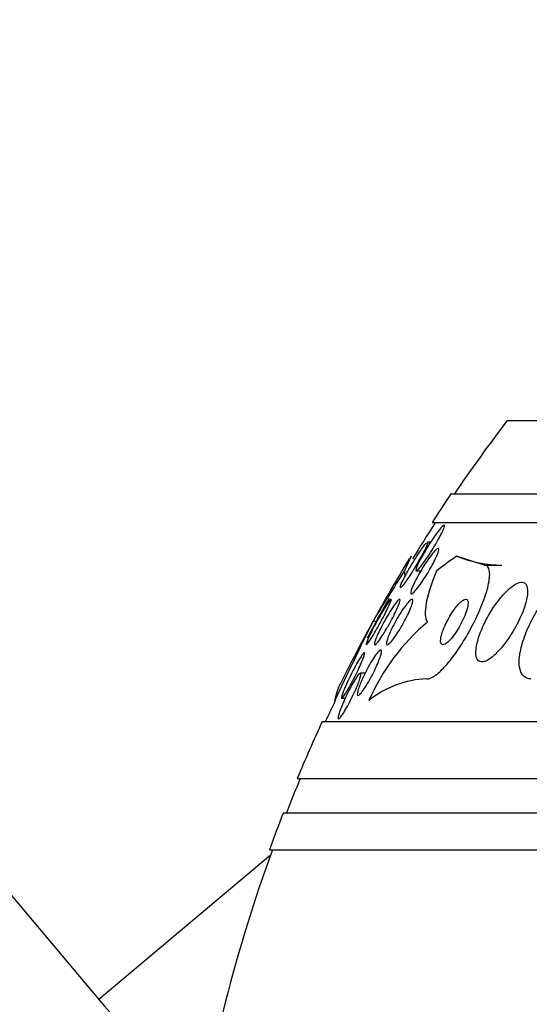
# Model space of a CAD drawing. Units: millimetres. Extents: x 0 to 1439, y 0 to 2764.
# Drawn here: x 174 to 183, y 2243 to 2261 of the extents above; entities that cross this region are included whole.
import ezdxf
from ezdxf import colors
from ezdxf.entities.mleader import LeaderData, LeaderLine
from ezdxf.math import Vec2, Vec3

# ---------------------------------------------------------------- set-up
doc = ezdxf.new("R2010")
doc.units = ezdxf.units.MM
doc.layers.add('DV7_Défaut', color=7, linetype='Continuous')
doc.layers.add('Défaut', color=7, linetype='Continuous')

# ---------------------------------------------------------------- blocks, each defined once
blk = doc.blocks.new('_DOT')
at = {"color": 0}
blk.add_line((0, 0), (-1, 0), dxfattribs=at)
at = {"color": 0, "const_width": 0.333}
blk.add_lwpolyline([(-0.1665, 0, 1), (0.1665, 0, 1)], format="xyb", close=True, dxfattribs=at)
blk = doc.blocks.new('SE6')
at = {"layer": 'DV7_Défaut', "color": 7, "linetype": 'Continuous'}
for p, q in [((117.876, 2311.799), (175.142, 2243.551)), ((182.319, 2253.726), (227.629, 2253.726)), ((181.329, 2252.435), (228.619, 2252.435)), ((180.998, 2251.935), (228.95, 2251.935)), ((180.972, 2251.587), (180.916, 2251.587)), ((180.609, 2251.288), (180.632, 2251.339)), ((181.911, 2251.185), (181.429, 2251.339)), ((180.721, 2251.085), (180.801, 2251.085)), ((181.911, 2251.185), (182.225, 2251.185)), ((179.962, 2250.2), (180.031, 2250.2)), ((179.821, 2249.285), (179.737, 2249.285)), ((179.413, 2248.847), (179.472, 2248.847)), ((179.068, 2248.435), (230.88, 2248.435)), ((178.628, 2247.435), (231.32, 2247.435)), ((178.386, 2246.835), (231.562, 2246.835)), ((178.156, 2246.08), (175.142, 2243.551)), ((178.14, 2246.185), (231.808, 2246.185))]:
    blk.add_line(p, q, dxfattribs=at)
for centre, radius, start, end in [((204.974, 2236.435), 28.5, 142.6468, 145.8471), ((204.974, 2236.435), 28.55, 145.9151, 147.1182), ((204.974, 2236.435), 28.5, 147.0773, 148.5711), ((204.974, 2236.435), 28.55, 148.6323, 151.1552), ((205.554, 2234.808), 29.865, 146.9918, 148.9766), ((204.974, 2236.435), 28.5, 150.1976, 151.8094), ((225.545, 2227.378), 50.977, 153.4049, 155.1464), ((204.974, 2236.435), 28.55, 151.1552, 153.681), ((183.342, 2247.303), 3.766, 130.0756, 156.5223), ((180.958, 2247.494), 1.692, 91.7777, 129.2789), ((204.974, 2236.435), 28.5, 154.2784, 155.0989), ((204.974, 2236.435), 28.55, 155.1455, 157.3383), ((204.974, 2236.435), 28.5, 157.2963, 158.5978), ((204.974, 2236.435), 28.55, 158.6371, 160.0313), ((204.974, 2236.435), 28.5, 159.9948, 171.2052), ((179.739, 2247.408), 6, 220, 243.3106)]:
    blk.add_arc(centre, radius, start, end, dxfattribs=at)
for centre, major_axis, ratio, start_param, end_param in [((181.22, 2236.435), (0, 15.463), 0.142786, 0.269604, 0.32732), ((183.138, 2236.435), (0, 15.463), 0.414982, 0.269604, 0.327863), ((182.225, 2263.185), (0, -12), 0.414982, 6.122617, 6.283185), ((180.75, 2252.16), (0, -2), 0.142786, -0.99825, -0.936803)]:
    blk.add_ellipse(centre, major_axis=major_axis, ratio=ratio, start_param=start_param, end_param=end_param, dxfattribs=at)
for points, knots in [([(181.18, 2251.773), (181.164, 2251.738), (181.143, 2251.697), (181.119, 2251.655), (181.096, 2251.612), (181.069, 2251.566), (181.042, 2251.52), (181.011, 2251.469), (180.978, 2251.417), (180.946, 2251.367), (180.912, 2251.317), (180.879, 2251.268), (180.848, 2251.225), (180.824, 2251.193), (180.802, 2251.164), (180.782, 2251.141), (180.763, 2251.118), (180.746, 2251.101), (180.734, 2251.092), (180.724, 2251.084), (180.717, 2251.083), (180.714, 2251.087), (180.711, 2251.092), (180.712, 2251.102), (180.716, 2251.117), (180.72, 2251.132), (180.728, 2251.152), (180.738, 2251.175), (180.749, 2251.201), (180.764, 2251.232), (180.781, 2251.264), (180.8, 2251.301), (180.822, 2251.343), (180.847, 2251.384), (180.874, 2251.432), (180.904, 2251.482), (180.935, 2251.53), (180.967, 2251.582), (181.002, 2251.634), (181.035, 2251.681), (181.067, 2251.727), (181.098, 2251.77), (181.125, 2251.803), (181.145, 2251.827), (181.162, 2251.848), (181.177, 2251.862), (181.191, 2251.876), (181.202, 2251.884), (181.209, 2251.885), (181.215, 2251.885), (181.217, 2251.88), (181.216, 2251.87), (181.215, 2251.86), (181.211, 2251.845), (181.203, 2251.826), (181.197, 2251.81), (181.189, 2251.792), (181.18, 2251.773)], [0, 0, 0, 0, 0.059992, 0.059992, 0.059992, 0.11963, 0.11963, 0.11963, 0.185885, 0.185885, 0.185885, 0.253909, 0.253909, 0.253909, 0.305274, 0.305274, 0.305274, 0.357066, 0.357066, 0.357066, 0.402383, 0.402383, 0.402383, 0.444439, 0.444439, 0.444439, 0.487831, 0.487831, 0.487831, 0.536006, 0.536006, 0.536006, 0.591328, 0.591328, 0.591328, 0.654363, 0.654363, 0.654363, 0.722272, 0.722272, 0.722272, 0.788207, 0.788207, 0.788207, 0.834935, 0.834935, 0.834935, 0.881951, 0.881951, 0.881951, 0.924577, 0.924577, 0.924577, 0.966558, 0.966558, 0.966558, 1, 1, 1, 1]), ([(180.436, 2250.798), (180.437, 2250.806), (180.441, 2250.82), (180.449, 2250.838), (180.456, 2250.858), (180.468, 2250.882), (180.481, 2250.91), (180.496, 2250.941), (180.515, 2250.976), (180.535, 2251.014), (180.558, 2251.056), (180.584, 2251.102), (180.611, 2251.148), (180.641, 2251.199), (180.673, 2251.252), (180.704, 2251.301), (180.736, 2251.352), (180.769, 2251.401), (180.798, 2251.443), (180.82, 2251.476), (180.841, 2251.505), (180.859, 2251.528), (180.877, 2251.551), (180.893, 2251.569), (180.903, 2251.578)], [0, 0, 0, 0, 0.098266, 0.098266, 0.098266, 0.204228, 0.204228, 0.204228, 0.324203, 0.324203, 0.324203, 0.461375, 0.461375, 0.461375, 0.612903, 0.612903, 0.612903, 0.767051, 0.767051, 0.767051, 0.88307, 0.88307, 0.88307, 1, 1, 1, 1]), ([(180.918, 2251.587), (180.919, 2251.587), (180.92, 2251.587), (180.921, 2251.586), (180.923, 2251.582), (180.921, 2251.573), (180.917, 2251.559), (180.912, 2251.545), (180.904, 2251.526), (180.893, 2251.503), (180.882, 2251.477), (180.866, 2251.447), (180.849, 2251.414), (180.83, 2251.377), (180.807, 2251.335), (180.783, 2251.293), (180.755, 2251.245), (180.726, 2251.195), (180.696, 2251.145), (180.666, 2251.097), (180.636, 2251.048), (180.606, 2251.004)], [0, 0, 0, 0, 0.041009, 0.041009, 0.041009, 0.168237, 0.168237, 0.168237, 0.300892, 0.300892, 0.300892, 0.44901, 0.44901, 0.44901, 0.619008, 0.619008, 0.619008, 0.811007, 0.811007, 0.811007, 1, 1, 1, 1]), ([(180.835, 2250.911), (180.807, 2250.869), (180.778, 2250.829), (180.752, 2250.795), (180.725, 2250.76), (180.7, 2250.731), (180.68, 2250.71), (180.662, 2250.692), (180.647, 2250.681), (180.637, 2250.678), (180.628, 2250.675), (180.623, 2250.679), (180.622, 2250.689), (180.62, 2250.698), (180.622, 2250.713), (180.628, 2250.732), (180.633, 2250.751), (180.642, 2250.776), (180.654, 2250.803), (180.666, 2250.834), (180.683, 2250.868), (180.701, 2250.905), (180.721, 2250.946), (180.745, 2250.99), (180.771, 2251.034), (180.799, 2251.084), (180.83, 2251.134), (180.86, 2251.182), (180.893, 2251.233), (180.926, 2251.282), (180.958, 2251.325), (180.987, 2251.365), (181.016, 2251.401), (181.041, 2251.427), (181.058, 2251.446), (181.074, 2251.461), (181.086, 2251.469), (181.098, 2251.477), (181.107, 2251.479), (181.112, 2251.475), (181.116, 2251.47), (181.117, 2251.46), (181.115, 2251.445), (181.112, 2251.43), (181.106, 2251.41), (181.097, 2251.387), (181.088, 2251.362), (181.075, 2251.332), (181.059, 2251.299), (181.042, 2251.263), (181.021, 2251.223), (180.999, 2251.182), (180.974, 2251.135), (180.946, 2251.087), (180.917, 2251.039), (180.89, 2250.996), (180.862, 2250.952), (180.835, 2250.911)], [0, 0, 0, 0, 0.058836, 0.058836, 0.058836, 0.11817, 0.11817, 0.11817, 0.169998, 0.169998, 0.169998, 0.214815, 0.214815, 0.214815, 0.25745, 0.25745, 0.25745, 0.302146, 0.302146, 0.302146, 0.352, 0.352, 0.352, 0.408957, 0.408957, 0.408957, 0.472897, 0.472897, 0.472897, 0.540199, 0.540199, 0.540199, 0.603956, 0.603956, 0.603956, 0.649754, 0.649754, 0.649754, 0.695766, 0.695766, 0.695766, 0.738461, 0.738461, 0.738461, 0.781544, 0.781544, 0.781544, 0.828678, 0.828678, 0.828678, 0.88241, 0.88241, 0.88241, 0.94363, 0.94363, 0.94363, 1, 1, 1, 1]), ([(181.072, 2251.074), (181.029, 2250.97), (180.992, 2250.872), (180.933, 2250.686), (180.91, 2250.599), (180.881, 2250.444), (180.875, 2250.376), (180.882, 2250.262), (180.894, 2250.216), (180.917, 2250.185)], [0, 0, 0, 0, 0.25, 0.25, 0.5, 0.5, 0.75, 0.75, 1, 1, 1, 1]), ([(180.906, 2249.185), (180.907, 2249.185), (180.909, 2249.185), (180.91, 2249.185), (180.946, 2249.186), (180.989, 2249.204), (181.038, 2249.236), (181.085, 2249.267), (181.137, 2249.313), (181.19, 2249.368), (181.246, 2249.425), (181.304, 2249.495), (181.361, 2249.57), (181.424, 2249.653), (181.487, 2249.745), (181.545, 2249.84), (181.612, 2249.947), (181.674, 2250.06), (181.73, 2250.17), (181.792, 2250.293), (181.847, 2250.416), (181.891, 2250.531), (181.937, 2250.651), (181.972, 2250.766), (181.991, 2250.863), (182.01, 2250.956), (182.015, 2251.037), (182.003, 2251.093), (181.993, 2251.142), (181.969, 2251.173), (181.933, 2251.182), (181.926, 2251.184), (181.919, 2251.185), (181.911, 2251.185)], [0, 0, 0, 0, 0.003911, 0.003911, 0.003911, 0.09566, 0.09566, 0.09566, 0.183415, 0.183415, 0.183415, 0.274491, 0.274491, 0.274491, 0.374555, 0.374555, 0.374555, 0.487122, 0.487122, 0.487122, 0.612044, 0.612044, 0.612044, 0.743228, 0.743228, 0.743228, 0.868899, 0.868899, 0.868899, 0.978778, 0.978778, 0.978778, 1, 1, 1, 1]), ([(182.732, 2249.185), (182.685, 2249.185), (182.644, 2249.199), (182.612, 2249.225), (182.58, 2249.253), (182.556, 2249.296), (182.542, 2249.348), (182.528, 2249.402), (182.524, 2249.469), (182.53, 2249.542), (182.536, 2249.622), (182.554, 2249.711), (182.581, 2249.804), (182.612, 2249.908), (182.654, 2250.019), (182.706, 2250.128), (182.763, 2250.249), (182.833, 2250.372), (182.909, 2250.487), (182.989, 2250.609), (183.08, 2250.726), (183.173, 2250.827), (183.264, 2250.925), (183.359, 2251.01), (183.45, 2251.072), (183.53, 2251.127), (183.609, 2251.164), (183.677, 2251.178), (183.698, 2251.183), (183.718, 2251.185), (183.737, 2251.185)], [0, 0, 0, 0, 0.084997, 0.084997, 0.084997, 0.172813, 0.172813, 0.172813, 0.26313, 0.26313, 0.26313, 0.361847, 0.361847, 0.361847, 0.47279, 0.47279, 0.47279, 0.59638, 0.59638, 0.59638, 0.72733, 0.72733, 0.72733, 0.854329, 0.854329, 0.854329, 0.966339, 0.966339, 0.966339, 1, 1, 1, 1]), ([(180.606, 2251.004), (180.581, 2250.965), (180.556, 2250.928), (180.534, 2250.896), (180.511, 2250.864), (180.491, 2250.837), (180.475, 2250.818), (180.461, 2250.802), (180.45, 2250.791), (180.443, 2250.788), (180.442, 2250.788), (180.441, 2250.787), (180.44, 2250.787)], [0, 0, 0, 0, 0.324917, 0.324917, 0.324917, 0.652581, 0.652581, 0.652581, 0.941364, 0.941364, 0.941364, 1, 1, 1, 1]), ([(182.399, 2249.988), (182.462, 2250.089), (182.519, 2250.197), (182.563, 2250.3), (182.601, 2250.388), (182.632, 2250.475), (182.651, 2250.553), (182.67, 2250.628), (182.678, 2250.698), (182.675, 2250.752), (182.671, 2250.8), (182.658, 2250.838), (182.635, 2250.861), (182.615, 2250.88), (182.587, 2250.888), (182.554, 2250.883), (182.523, 2250.879), (182.487, 2250.865), (182.449, 2250.841), (182.41, 2250.818), (182.368, 2250.784), (182.326, 2250.744), (182.281, 2250.701), (182.234, 2250.65), (182.189, 2250.593), (182.138, 2250.531), (182.088, 2250.461), (182.043, 2250.389), (181.993, 2250.308), (181.946, 2250.223), (181.907, 2250.14), (181.865, 2250.051), (181.83, 2249.962), (181.806, 2249.88), (181.782, 2249.8), (181.768, 2249.724), (181.766, 2249.662), (181.764, 2249.606), (181.773, 2249.559), (181.792, 2249.529), (181.808, 2249.502), (181.833, 2249.487), (181.864, 2249.485), (181.893, 2249.483), (181.927, 2249.492), (181.964, 2249.511), (182.001, 2249.53), (182.041, 2249.559), (182.082, 2249.595), (182.126, 2249.633), (182.171, 2249.68), (182.215, 2249.732), (182.264, 2249.79), (182.313, 2249.855), (182.358, 2249.923), (182.372, 2249.944), (182.386, 2249.966), (182.399, 2249.988)], [0, 0, 0, 0, 0.07673, 0.07673, 0.07673, 0.141723, 0.141723, 0.141723, 0.204687, 0.204687, 0.204687, 0.26029, 0.26029, 0.26029, 0.308191, 0.308191, 0.308191, 0.35222, 0.35222, 0.35222, 0.396721, 0.396721, 0.396721, 0.445022, 0.445022, 0.445022, 0.499303, 0.499303, 0.499303, 0.56004, 0.56004, 0.56004, 0.624921, 0.624921, 0.624921, 0.688698, 0.688698, 0.688698, 0.745995, 0.745995, 0.745995, 0.795515, 0.795515, 0.795515, 0.84031, 0.84031, 0.84031, 0.884531, 0.884531, 0.884531, 0.931572, 0.931572, 0.931572, 0.983854, 0.983854, 0.983854, 1, 1, 1, 1]), ([(180.042, 2250.09), (180.016, 2250.045), (179.991, 2250.001), (179.967, 2249.961), (179.942, 2249.921), (179.919, 2249.884), (179.9, 2249.855), (179.883, 2249.83), (179.868, 2249.809), (179.857, 2249.798), (179.848, 2249.787), (179.842, 2249.783), (179.84, 2249.785), (179.837, 2249.788), (179.838, 2249.796), (179.842, 2249.809), (179.846, 2249.822), (179.853, 2249.842), (179.863, 2249.865), (179.873, 2249.89), (179.887, 2249.92), (179.903, 2249.953), (179.92, 2249.99), (179.941, 2250.031), (179.963, 2250.074), (179.987, 2250.121), (180.014, 2250.17), (180.041, 2250.219), (180.069, 2250.27), (180.099, 2250.321), (180.126, 2250.368), (180.153, 2250.413), (180.179, 2250.456), (180.202, 2250.49), (180.222, 2250.52), (180.239, 2250.545), (180.252, 2250.562), (180.264, 2250.576), (180.272, 2250.584), (180.276, 2250.585), (180.28, 2250.585), (180.281, 2250.58), (180.279, 2250.57), (180.276, 2250.559), (180.271, 2250.543), (180.262, 2250.523), (180.253, 2250.501), (180.241, 2250.474), (180.227, 2250.444), (180.211, 2250.41), (180.192, 2250.371), (180.172, 2250.331), (180.149, 2250.286), (180.123, 2250.238), (180.097, 2250.191), (180.079, 2250.157), (180.061, 2250.123), (180.042, 2250.09)], [0, 0, 0, 0, 0.058611, 0.058611, 0.058611, 0.117638, 0.117638, 0.117638, 0.170303, 0.170303, 0.170303, 0.216589, 0.216589, 0.216589, 0.260542, 0.260542, 0.260542, 0.306044, 0.306044, 0.306044, 0.355989, 0.355989, 0.355989, 0.412151, 0.412151, 0.412151, 0.474438, 0.474438, 0.474438, 0.539804, 0.539804, 0.539804, 0.602505, 0.602505, 0.602505, 0.65762, 0.65762, 0.65762, 0.705161, 0.705161, 0.705161, 0.749072, 0.749072, 0.749072, 0.793629, 0.793629, 0.793629, 0.84209, 0.84209, 0.84209, 0.896585, 0.896585, 0.896585, 0.957536, 0.957536, 0.957536, 1, 1, 1, 1]), ([(180.217, 2250.097), (180.19, 2250.05), (180.162, 2250.005), (180.136, 2249.964), (180.11, 2249.922), (180.085, 2249.885), (180.063, 2249.855), (180.043, 2249.829), (180.026, 2249.808), (180.013, 2249.797), (180.001, 2249.786), (179.993, 2249.783), (179.989, 2249.786), (179.985, 2249.789), (179.984, 2249.798), (179.986, 2249.812), (179.989, 2249.826), (179.995, 2249.846), (180.003, 2249.869), (180.012, 2249.895), (180.025, 2249.925), (180.039, 2249.958), (180.055, 2249.994), (180.075, 2250.035), (180.096, 2250.076), (180.119, 2250.123), (180.145, 2250.171), (180.171, 2250.219), (180.199, 2250.269), (180.229, 2250.32), (180.258, 2250.366), (180.286, 2250.412), (180.314, 2250.454), (180.338, 2250.489), (180.361, 2250.52), (180.381, 2250.546), (180.397, 2250.562), (180.41, 2250.577), (180.421, 2250.584), (180.427, 2250.585), (180.433, 2250.585), (180.436, 2250.579), (180.435, 2250.568), (180.434, 2250.556), (180.43, 2250.539), (180.423, 2250.519), (180.415, 2250.496), (180.404, 2250.469), (180.391, 2250.439), (180.377, 2250.405), (180.359, 2250.367), (180.34, 2250.328), (180.318, 2250.284), (180.294, 2250.237), (180.269, 2250.19), (180.252, 2250.159), (180.234, 2250.128), (180.217, 2250.097)], [0, 0, 0, 0, 0.060676, 0.060676, 0.060676, 0.121747, 0.121747, 0.121747, 0.176504, 0.176504, 0.176504, 0.224136, 0.224136, 0.224136, 0.268363, 0.268363, 0.268363, 0.313239, 0.313239, 0.313239, 0.361889, 0.361889, 0.361889, 0.416389, 0.416389, 0.416389, 0.477211, 0.477211, 0.477211, 0.542137, 0.542137, 0.542137, 0.605969, 0.605969, 0.605969, 0.663178, 0.663178, 0.663178, 0.712393, 0.712393, 0.712393, 0.756876, 0.756876, 0.756876, 0.801004, 0.801004, 0.801004, 0.848283, 0.848283, 0.848283, 0.901133, 0.901133, 0.901133, 0.960487, 0.960487, 0.960487, 1, 1, 1, 1]), ([(180.443, 2250.078), (180.416, 2250.032), (180.387, 2249.987), (180.36, 2249.947), (180.332, 2249.907), (180.305, 2249.871), (180.282, 2249.843), (180.261, 2249.819), (180.242, 2249.801), (180.228, 2249.792), (180.215, 2249.784), (180.206, 2249.783), (180.201, 2249.789), (180.197, 2249.794), (180.195, 2249.805), (180.197, 2249.822), (180.199, 2249.838), (180.205, 2249.86), (180.213, 2249.886), (180.222, 2249.913), (180.234, 2249.944), (180.248, 2249.978), (180.264, 2250.016), (180.284, 2250.057), (180.305, 2250.099), (180.328, 2250.145), (180.354, 2250.194), (180.381, 2250.241), (180.409, 2250.291), (180.44, 2250.34), (180.469, 2250.385), (180.498, 2250.429), (180.528, 2250.47), (180.554, 2250.503), (180.577, 2250.532), (180.599, 2250.556), (180.616, 2250.569), (180.631, 2250.581), (180.642, 2250.587), (180.65, 2250.584), (180.656, 2250.582), (180.659, 2250.573), (180.659, 2250.559), (180.658, 2250.546), (180.655, 2250.527), (180.648, 2250.504), (180.641, 2250.48), (180.63, 2250.451), (180.618, 2250.419), (180.603, 2250.384), (180.586, 2250.345), (180.566, 2250.306), (180.545, 2250.261), (180.52, 2250.214), (180.495, 2250.168), (180.478, 2250.138), (180.461, 2250.108), (180.443, 2250.078)], [0, 0, 0, 0, 0.061562, 0.061562, 0.061562, 0.123512, 0.123512, 0.123512, 0.179167, 0.179167, 0.179167, 0.227344, 0.227344, 0.227344, 0.271633, 0.271633, 0.271633, 0.316196, 0.316196, 0.316196, 0.364282, 0.364282, 0.364282, 0.41811, 0.41811, 0.41811, 0.478378, 0.478378, 0.478378, 0.543187, 0.543187, 0.543187, 0.607539, 0.607539, 0.607539, 0.665643, 0.665643, 0.665643, 0.715544, 0.715544, 0.715544, 0.760215, 0.760215, 0.760215, 0.804108, 0.804108, 0.804108, 0.850866, 0.850866, 0.850866, 0.903044, 0.903044, 0.903044, 0.961788, 0.961788, 0.961788, 1, 1, 1, 1]), ([(181.381, 2249.953), (181.41, 2249.993), (181.439, 2250.038), (181.466, 2250.083), (181.493, 2250.129), (181.518, 2250.176), (181.539, 2250.222), (181.563, 2250.272), (181.583, 2250.321), (181.598, 2250.366), (181.613, 2250.412), (181.624, 2250.455), (181.628, 2250.489), (181.631, 2250.522), (181.629, 2250.548), (181.621, 2250.564), (181.614, 2250.579), (181.602, 2250.586), (181.586, 2250.585), (181.571, 2250.583), (181.554, 2250.576), (181.534, 2250.562), (181.515, 2250.55), (181.494, 2250.531), (181.473, 2250.509), (181.45, 2250.486), (181.427, 2250.458), (181.404, 2250.428), (181.378, 2250.394), (181.353, 2250.357), (181.329, 2250.319), (181.302, 2250.276), (181.277, 2250.23), (181.254, 2250.186), (181.229, 2250.136), (181.207, 2250.087), (181.19, 2250.041), (181.172, 2249.993), (181.159, 2249.947), (181.152, 2249.908), (181.146, 2249.872), (181.145, 2249.841), (181.15, 2249.819), (181.155, 2249.8), (181.165, 2249.788), (181.18, 2249.785), (181.192, 2249.783), (181.209, 2249.787), (181.228, 2249.798), (181.246, 2249.808), (181.266, 2249.823), (181.287, 2249.844), (181.308, 2249.864), (181.331, 2249.89), (181.354, 2249.918), (181.363, 2249.929), (181.372, 2249.941), (181.381, 2249.953)], [0, 0, 0, 0, 0.059182, 0.059182, 0.059182, 0.118073, 0.118073, 0.118073, 0.18213, 0.18213, 0.18213, 0.247577, 0.247577, 0.247577, 0.308237, 0.308237, 0.308237, 0.360492, 0.360492, 0.360492, 0.406151, 0.406151, 0.406151, 0.449702, 0.449702, 0.449702, 0.495172, 0.495172, 0.495172, 0.545489, 0.545489, 0.545489, 0.60234, 0.60234, 0.60234, 0.66532, 0.66532, 0.66532, 0.730864, 0.730864, 0.730864, 0.792966, 0.792966, 0.792966, 0.847171, 0.847171, 0.847171, 0.894135, 0.894135, 0.894135, 0.937913, 0.937913, 0.937913, 0.98261, 0.98261, 0.98261, 1, 1, 1, 1]), ([(179.897, 2249.161), (179.872, 2249.117), (179.847, 2249.075), (179.823, 2249.037), (179.799, 2249), (179.776, 2248.967), (179.756, 2248.943), (179.737, 2248.92), (179.721, 2248.904), (179.709, 2248.897), (179.699, 2248.891), (179.691, 2248.891), (179.687, 2248.898), (179.683, 2248.904), (179.682, 2248.917), (179.685, 2248.935), (179.688, 2248.953), (179.693, 2248.976), (179.702, 2249.003), (179.711, 2249.032), (179.723, 2249.066), (179.737, 2249.101), (179.753, 2249.141), (179.772, 2249.183), (179.792, 2249.226), (179.814, 2249.274), (179.838, 2249.323), (179.863, 2249.369), (179.89, 2249.418), (179.917, 2249.467), (179.944, 2249.51), (179.97, 2249.551), (179.995, 2249.59), (180.018, 2249.62), (180.039, 2249.647), (180.057, 2249.668), (180.072, 2249.68), (180.085, 2249.691), (180.095, 2249.694), (180.101, 2249.691), (180.106, 2249.688), (180.109, 2249.678), (180.108, 2249.663), (180.107, 2249.648), (180.103, 2249.628), (180.096, 2249.604), (180.089, 2249.578), (180.078, 2249.547), (180.065, 2249.514), (180.051, 2249.477), (180.034, 2249.437), (180.016, 2249.396), (179.995, 2249.35), (179.972, 2249.302), (179.948, 2249.256), (179.931, 2249.224), (179.914, 2249.192), (179.897, 2249.161)], [0, 0, 0, 0, 0.058974, 0.058974, 0.058974, 0.118281, 0.118281, 0.118281, 0.17233, 0.17233, 0.17233, 0.220452, 0.220452, 0.220452, 0.265819, 0.265819, 0.265819, 0.311941, 0.311941, 0.311941, 0.361576, 0.361576, 0.361576, 0.416459, 0.416459, 0.416459, 0.476742, 0.476742, 0.476742, 0.540176, 0.540176, 0.540176, 0.602198, 0.602198, 0.602198, 0.658388, 0.658388, 0.658388, 0.707878, 0.707878, 0.707878, 0.753455, 0.753455, 0.753455, 0.798872, 0.798872, 0.798872, 0.847223, 0.847223, 0.847223, 0.900591, 0.900591, 0.900591, 0.95959, 0.95959, 0.95959, 1, 1, 1, 1]), ([(179.593, 2249.131), (179.57, 2249.088), (179.546, 2249.045), (179.524, 2249.007), (179.503, 2248.969), (179.482, 2248.935), (179.464, 2248.909), (179.448, 2248.885), (179.435, 2248.866), (179.425, 2248.856), (179.416, 2248.847), (179.41, 2248.844), (179.408, 2248.848), (179.405, 2248.852), (179.406, 2248.862), (179.41, 2248.877), (179.413, 2248.893), (179.42, 2248.914), (179.429, 2248.939), (179.439, 2248.966), (179.452, 2248.998), (179.467, 2249.033), (179.483, 2249.072), (179.503, 2249.114), (179.523, 2249.158), (179.545, 2249.205), (179.57, 2249.255), (179.595, 2249.303), (179.62, 2249.352), (179.647, 2249.402), (179.672, 2249.447), (179.696, 2249.489), (179.719, 2249.529), (179.74, 2249.561), (179.758, 2249.59), (179.774, 2249.613), (179.786, 2249.627), (179.797, 2249.64), (179.805, 2249.647), (179.809, 2249.647), (179.813, 2249.646), (179.814, 2249.64), (179.812, 2249.628), (179.81, 2249.615), (179.805, 2249.597), (179.797, 2249.575), (179.789, 2249.551), (179.778, 2249.522), (179.764, 2249.49), (179.749, 2249.455), (179.732, 2249.415), (179.713, 2249.373), (179.692, 2249.328), (179.668, 2249.28), (179.645, 2249.232), (179.628, 2249.198), (179.61, 2249.164), (179.593, 2249.131)], [0, 0, 0, 0, 0.057207, 0.057207, 0.057207, 0.114752, 0.114752, 0.114752, 0.167155, 0.167155, 0.167155, 0.214332, 0.214332, 0.214332, 0.259648, 0.259648, 0.259648, 0.306452, 0.306452, 0.306452, 0.357264, 0.357264, 0.357264, 0.413496, 0.413496, 0.413496, 0.474789, 0.474789, 0.474789, 0.538275, 0.538275, 0.538275, 0.599151, 0.599151, 0.599151, 0.653638, 0.653638, 0.653638, 0.701903, 0.701903, 0.701903, 0.747183, 0.747183, 0.747183, 0.793118, 0.793118, 0.793118, 0.842563, 0.842563, 0.842563, 0.897296, 0.897296, 0.897296, 0.957454, 0.957454, 0.957454, 1, 1, 1, 1]), ([(179.698, 2249.1), (179.682, 2249.059), (179.662, 2249.012), (179.64, 2248.965), (179.619, 2248.918), (179.596, 2248.868), (179.572, 2248.821), (179.547, 2248.772), (179.521, 2248.723), (179.497, 2248.679), (179.473, 2248.637), (179.449, 2248.598), (179.429, 2248.567), (179.41, 2248.539), (179.393, 2248.516), (179.38, 2248.502), (179.368, 2248.49), (179.359, 2248.484), (179.353, 2248.485), (179.348, 2248.486), (179.346, 2248.494), (179.347, 2248.507), (179.348, 2248.521), (179.352, 2248.54), (179.359, 2248.563), (179.366, 2248.588), (179.376, 2248.618), (179.388, 2248.651), (179.402, 2248.687), (179.418, 2248.727), (179.436, 2248.768), (179.455, 2248.813), (179.477, 2248.861), (179.5, 2248.907), (179.524, 2248.957), (179.55, 2249.006), (179.575, 2249.052), (179.599, 2249.097), (179.624, 2249.14), (179.647, 2249.175), (179.667, 2249.208), (179.687, 2249.235), (179.702, 2249.254), (179.716, 2249.271), (179.728, 2249.282), (179.735, 2249.284), (179.742, 2249.286), (179.746, 2249.282), (179.747, 2249.272), (179.748, 2249.262), (179.745, 2249.246), (179.74, 2249.226), (179.735, 2249.204), (179.726, 2249.177), (179.715, 2249.147), (179.71, 2249.132), (179.704, 2249.117), (179.698, 2249.1)], [0, 0, 0, 0, 0.060765, 0.060765, 0.060765, 0.121392, 0.121392, 0.121392, 0.18418, 0.18418, 0.18418, 0.245019, 0.245019, 0.245019, 0.300272, 0.300272, 0.300272, 0.349651, 0.349651, 0.349651, 0.395805, 0.395805, 0.395805, 0.442066, 0.442066, 0.442066, 0.491192, 0.491192, 0.491192, 0.545008, 0.545008, 0.545008, 0.603947, 0.603947, 0.603947, 0.666322, 0.666322, 0.666322, 0.728228, 0.728228, 0.728228, 0.785377, 0.785377, 0.785377, 0.836228, 0.836228, 0.836228, 0.882803, 0.882803, 0.882803, 0.92855, 0.92855, 0.92855, 0.976541, 0.976541, 0.976541, 1, 1, 1, 1])]:
    blk.add_open_spline(points, degree=3, knots=knots, dxfattribs=at)
blk.add_open_spline([(179.289, 2248.804), (179.322, 2248.936), (179.354, 2249.034), (179.385, 2249.097)], degree=3, dxfattribs=at)

msp = doc.modelspace()

# ---------------------------------------------------------------- block references
at = {"layer": 'Défaut'}
msp.add_blockref('SE6', (0, 0), dxfattribs=at)

# ---------------------------------------------------------------- leaders
at = {"layer": 'Défaut', "color": 7, "linetype": 'Continuous'}
ml = msp.add_multileader_mtext('Standard', dxfattribs=at)
ml.set_content('{\\pxsm0.9;\\fSolid Edge ISO|b1||i0||c0|p34;\\W1.;06/03/2024\\P}', color=256)
ml.set_leader_properties()
ml.set_arrow_properties(name='DOT')
ml.build(insert=Vec2(0, 0))
ml.multileader.update_dxf_attribs({"leader_type": 0, "dogleg_length": 0, "arrow_head_size": 12})
ctx = ml.context
ctx.base_point, ctx.char_height, ctx.arrow_head_size = Vec3(1351.117, 2743.803), 12, 12
notes = []
notes.append((ctx, [(0, (0, 0, 0), (0, 0), (1, 0), 1, [])]))
ctx.mtext.insert = Vec3(1353.117, 2749.803)
for ctx, leaders in notes:
    for number, flags, end, landing, length, lines in leaders:
        leader = LeaderData()
        leader.index, (leader.has_last_leader_line, leader.has_dogleg_vector, leader.attachment_direction) = number, flags
        leader.last_leader_point, leader.dogleg_vector, leader.dogleg_length = Vec3(end), Vec3(landing), length
        for number, points, colour, breaks in lines:
            line = LeaderLine()
            line.index, line.vertices, line.color, line.breaks = number, Vec3.list(points), colors.encode_raw_color(colour), breaks
            leader.lines.append(line)
        ctx.leaders.append(leader)

doc.saveas('drawing.dxf')
